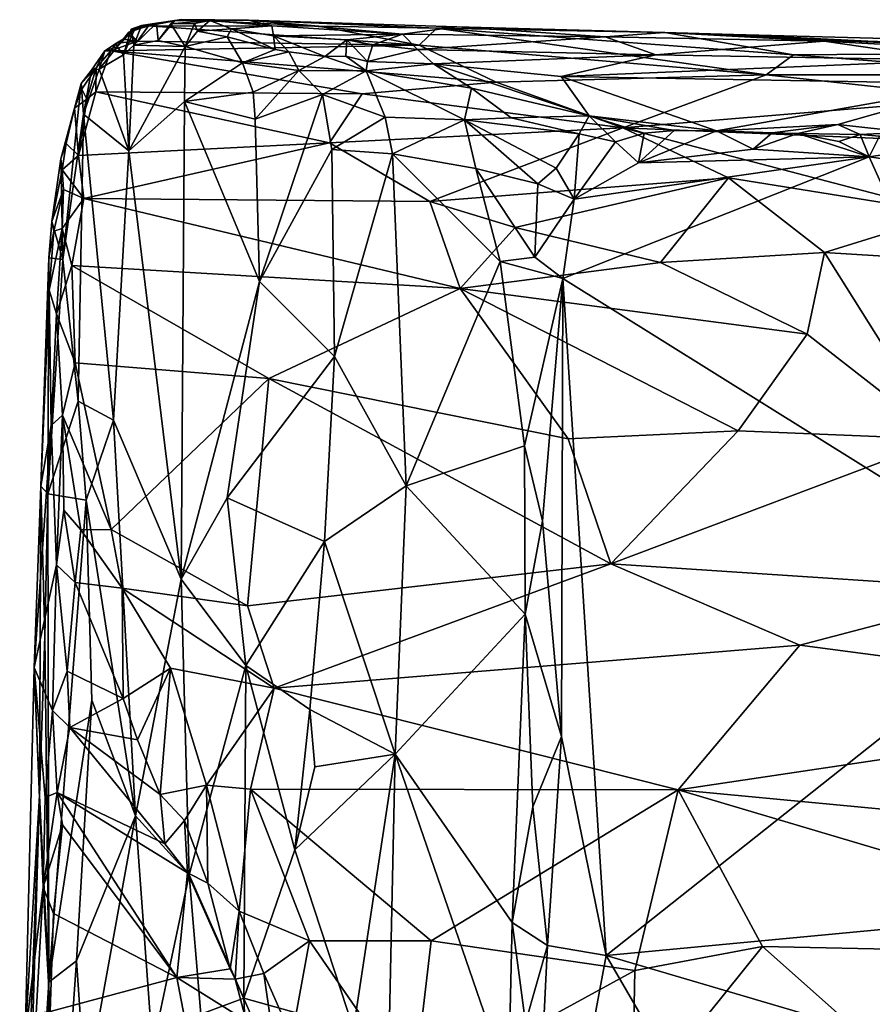
# Model space of a CAD drawing. Extents: x 23.72 to 30, y -2.59 to 3.85.
# Drawn here: x 23.83 to 24.7, y 2.85 to 3.85 of the extents above; entities that cross this region are included whole.
import ezdxf

# ---------------------------------------------------------------- set-up
doc = ezdxf.new("R2010")
doc.units = 0
doc.header["$MEASUREMENT"] = 0
doc.layers.add('1', color=7, linetype='Continuous')

msp = doc.modelspace()

# ---------------------------------------------------------------- linework, layer by layer
at = {"layer": '1'}
for points in [[(23.9642, 3.8477, 14.047), (23.9529, 3.832, 13.9679), (23.9442, 3.8412, 14.0305)], [(23.9642, 3.8477, 14.047), (23.9442, 3.8412, 14.0305), (23.9505, 3.8447, 14.042)], [(23.9572, 3.848, 14.0745), (23.9505, 3.8447, 14.042), (23.9465, 3.8444, 14.0557)], [(23.9494, 3.8279, 14.0794), (23.9572, 3.848, 14.0745), (23.9465, 3.8444, 14.0557)], [(23.9724, 3.8505, 14.1015), (23.9572, 3.848, 14.0745), (23.9494, 3.8279, 14.0794)], [(23.9741, 3.8327, 14.1351), (23.9724, 3.8505, 14.1015), (23.9494, 3.8279, 14.0794)], [(23.9642, 3.8477, 14.047), (23.9505, 3.8447, 14.042), (23.9572, 3.848, 14.0745)], [(23.9642, 3.8477, 14.047), (24.2398, 3.8282, 14.0002), (23.9529, 3.832, 13.9679)], [(23.9724, 3.8505, 14.1015), (23.9642, 3.8477, 14.047), (23.9572, 3.848, 14.0745)], [(24.1375, 3.8474, 14.0862), (23.9642, 3.8477, 14.047), (23.998, 3.854, 14.1157)], [(23.9911, 3.8531, 14.1328), (23.998, 3.854, 14.1157), (23.9642, 3.8477, 14.047)], [(23.9911, 3.8531, 14.1328), (23.9642, 3.8477, 14.047), (23.9724, 3.8505, 14.1015)], [(24.1375, 3.8474, 14.0862), (24.2398, 3.8282, 14.0002), (23.9642, 3.8477, 14.047)], [(23.9911, 3.8531, 14.1328), (23.9724, 3.8505, 14.1015), (23.9741, 3.8327, 14.1351)], [(23.9871, 3.8499, 14.1485), (23.9911, 3.8531, 14.1328), (23.9741, 3.8327, 14.1351)], [(24.0015, 3.8268, 14.1967), (23.9871, 3.8499, 14.1485), (23.9741, 3.8327, 14.1351)], [(24.0112, 3.8502, 14.1922), (24.0268, 3.8532, 14.1971), (23.9871, 3.8499, 14.1485)], [(24.0268, 3.8532, 14.1971), (23.9911, 3.8531, 14.1328), (23.9871, 3.8499, 14.1485)], [(24.0112, 3.8502, 14.1922), (23.9871, 3.8499, 14.1485), (24.0015, 3.8268, 14.1967)], [(23.998, 3.854, 14.1157), (23.9911, 3.8531, 14.1328), (24.0268, 3.8532, 14.1971)], [(24.066, 3.8533, 14.2155), (24.1375, 3.8474, 14.0862), (23.998, 3.854, 14.1157)], [(24.0268, 3.8532, 14.1971), (24.066, 3.8533, 14.2155), (23.998, 3.854, 14.1157)], [(24.0141, 3.8422, 14.2057), (24.0112, 3.8502, 14.1922), (24.0015, 3.8268, 14.1967)], [(24.0141, 3.8422, 14.2057), (24.0268, 3.8532, 14.1971), (24.0112, 3.8502, 14.1922)], [(24.0486, 3.8448, 14.256), (24.0268, 3.8532, 14.1971), (24.0141, 3.8422, 14.2057)], [(24.0899, 3.8478, 14.2773), (24.066, 3.8533, 14.2155), (24.0268, 3.8532, 14.1971)], [(24.0486, 3.8448, 14.256), (24.0899, 3.8478, 14.2773), (24.0268, 3.8532, 14.1971)], [(24.0915, 3.8377, 14.3136), (24.0899, 3.8478, 14.2773), (24.0486, 3.8448, 14.256)], [(24.2227, 3.8391, 14.3243), (24.2779, 3.8468, 14.2188), (24.066, 3.8533, 14.2155)], [(24.066, 3.8533, 14.2155), (24.2779, 3.8468, 14.2188), (24.2575, 3.8452, 14.105)], [(24.2227, 3.8391, 14.3243), (24.066, 3.8533, 14.2155), (24.0899, 3.8478, 14.2773)], [(24.066, 3.8533, 14.2155), (24.2575, 3.8452, 14.105), (24.1375, 3.8474, 14.0862)], [(24.0915, 3.8377, 14.3136), (24.2227, 3.8391, 14.3243), (24.0899, 3.8478, 14.2773)], [(24.1375, 3.8474, 14.0862), (24.2575, 3.8452, 14.105), (24.2398, 3.8282, 14.0002)], [(24.2227, 3.8391, 14.3243), (24.4289, 3.8366, 14.3066), (24.2779, 3.8468, 14.2188)], [(24.4898, 3.841, 14.1603), (24.2575, 3.8452, 14.105), (24.2779, 3.8468, 14.2188)], [(24.4289, 3.8366, 14.3066), (24.4898, 3.841, 14.1603), (24.2779, 3.8468, 14.2188)], [(23.9505, 3.8447, 14.042), (23.9442, 3.8412, 14.0305), (23.9324, 3.8264, 14.0235)], [(23.9387, 3.8181, 14.0534), (23.9505, 3.8447, 14.042), (23.9324, 3.8264, 14.0235)], [(23.9442, 3.8412, 14.0305), (23.9444, 3.8387, 14.0114), (23.9324, 3.8264, 14.0235)], [(23.9444, 3.8387, 14.0114), (23.9385, 3.8343, 14.0043), (23.9324, 3.8264, 14.0235)], [(23.9444, 3.8387, 14.0114), (23.9529, 3.832, 13.9679), (23.9385, 3.8343, 14.0043)], [(23.9387, 3.8181, 14.0534), (23.9465, 3.8444, 14.0557), (23.9505, 3.8447, 14.042)], [(23.9494, 3.8279, 14.0794), (23.9465, 3.8444, 14.0557), (23.9387, 3.8181, 14.0534)], [(23.9529, 3.832, 13.9679), (23.9444, 3.8387, 14.0114), (23.9442, 3.8412, 14.0305)], [(24.0442, 3.8366, 14.2617), (24.0141, 3.8422, 14.2057), (24.0015, 3.8268, 14.1967)], [(24.0599, 3.8102, 14.2987), (24.0442, 3.8366, 14.2617), (24.0015, 3.8268, 14.1967)], [(24.0442, 3.8366, 14.2617), (24.0486, 3.8448, 14.256), (24.0141, 3.8422, 14.2057)], [(24.0932, 3.8235, 14.3318), (24.0486, 3.8448, 14.256), (24.0442, 3.8366, 14.2617)], [(24.0932, 3.8235, 14.3318), (24.0442, 3.8366, 14.2617), (24.0599, 3.8102, 14.2987)], [(24.0932, 3.8235, 14.3318), (24.0915, 3.8377, 14.3136), (24.0486, 3.8448, 14.256)], [(24.2227, 3.8391, 14.3243), (24.0915, 3.8377, 14.3136), (24.1661, 3.8335, 14.3582)], [(24.1437, 3.8166, 14.382), (24.1661, 3.8335, 14.3582), (24.0915, 3.8377, 14.3136)], [(24.1437, 3.8166, 14.382), (24.0915, 3.8377, 14.3136), (24.1071, 3.8213, 14.3473)], [(24.1071, 3.8213, 14.3473), (24.0915, 3.8377, 14.3136), (24.0932, 3.8235, 14.3318)], [(24.1926, 3.8285, 14.3782), (24.2227, 3.8391, 14.3243), (24.1661, 3.8335, 14.3582)], [(24.238, 3.8236, 14.3989), (24.2227, 3.8391, 14.3243), (24.1926, 3.8285, 14.3782)], [(24.238, 3.8236, 14.3989), (24.4289, 3.8366, 14.3066), (24.2227, 3.8391, 14.3243)], [(24.4805, 3.8181, 14.4002), (24.4289, 3.8366, 14.3066), (24.238, 3.8236, 14.3989)], [(24.2398, 3.8282, 14.0002), (24.2575, 3.8452, 14.105), (24.5927, 3.7977, 13.9422)], [(24.4898, 3.841, 14.1603), (24.6205, 3.8183, 14.0167), (24.2575, 3.8452, 14.105)], [(24.2575, 3.8452, 14.105), (24.6205, 3.8183, 14.0167), (24.5927, 3.7977, 13.9422)], [(24.6518, 3.8322, 14.2939), (24.4898, 3.841, 14.1603), (24.4289, 3.8366, 14.3066)], [(24.4805, 3.8181, 14.4002), (24.6518, 3.8322, 14.2939), (24.4289, 3.8366, 14.3066)], [(24.5596, 3.8389, 14.1737), (24.9289, 3.8206, 14.0696), (24.4898, 3.841, 14.1603)], [(24.9289, 3.8206, 14.0696), (24.6205, 3.8183, 14.0167), (24.4898, 3.841, 14.1603)], [(24.6518, 3.8322, 14.2939), (24.5596, 3.8389, 14.1737), (24.4898, 3.841, 14.1603)], [(24.8688, 3.8309, 14.2205), (24.9289, 3.8206, 14.0696), (24.5596, 3.8389, 14.1737)], [(24.8688, 3.8309, 14.2205), (24.5596, 3.8389, 14.1737), (24.6518, 3.8322, 14.2939)], [(23.9387, 3.8181, 14.0534), (23.9324, 3.8264, 14.0235), (23.9139, 3.8036, 13.9755)], [(23.9139, 3.8036, 13.9755), (23.9324, 3.8264, 14.0235), (23.9199, 3.8223, 13.9554)], [(23.9317, 3.8301, 13.9903), (23.9258, 3.8224, 13.9321), (23.9199, 3.8223, 13.9554)], [(23.9324, 3.8264, 14.0235), (23.9317, 3.8301, 13.9903), (23.9199, 3.8223, 13.9554)], [(24.2398, 3.8282, 14.0002), (23.9258, 3.8224, 13.9321), (23.9529, 3.832, 13.9679)], [(23.9529, 3.832, 13.9679), (23.9258, 3.8224, 13.9321), (23.9317, 3.8301, 13.9903)], [(24.2398, 3.8282, 14.0002), (24.3182, 3.7903, 13.9019), (23.9258, 3.8224, 13.9321)], [(23.9385, 3.8343, 14.0043), (23.9529, 3.832, 13.9679), (23.9317, 3.8301, 13.9903)], [(23.9385, 3.8343, 14.0043), (23.9317, 3.8301, 13.9903), (23.9324, 3.8264, 14.0235)], [(23.9443, 3.7206, 14.0925), (23.9494, 3.8279, 14.0794), (23.9387, 3.8181, 14.0534)], [(24.0015, 3.8268, 14.1967), (23.9494, 3.8279, 14.0794), (23.9443, 3.7206, 14.0925)], [(24.0009, 3.7708, 14.209), (24.0015, 3.8268, 14.1967), (23.9443, 3.7206, 14.0925)], [(24.0015, 3.8268, 14.1967), (23.9741, 3.8327, 14.1351), (23.9494, 3.8279, 14.0794)], [(24.0599, 3.8102, 14.2987), (24.0015, 3.8268, 14.1967), (24.0009, 3.7708, 14.209)], [(24.1651, 3.8168, 14.3956), (24.1661, 3.8335, 14.3582), (24.1437, 3.8166, 14.382)], [(24.187, 3.8115, 14.4141), (24.1661, 3.8335, 14.3582), (24.1651, 3.8168, 14.3956)], [(24.187, 3.8115, 14.4141), (24.1926, 3.8285, 14.3782), (24.1661, 3.8335, 14.3582)], [(24.238, 3.8236, 14.3989), (24.1926, 3.8285, 14.3782), (24.187, 3.8115, 14.4141)], [(24.2398, 3.8282, 14.0002), (24.5927, 3.7977, 13.9422), (24.3182, 3.7903, 13.9019)], [(24.7847, 3.8129, 14.389), (24.6518, 3.8322, 14.2939), (24.4805, 3.8181, 14.4002)], [(25.0213, 3.8124, 14.3629), (24.8688, 3.8309, 14.2205), (24.6518, 3.8322, 14.2939)], [(25.0213, 3.8124, 14.3629), (24.6518, 3.8322, 14.2939), (24.7847, 3.8129, 14.389)], [(23.9063, 3.8026, 13.937), (23.9199, 3.8223, 13.9554), (23.911, 3.8051, 13.8977)], [(23.9199, 3.8223, 13.9554), (23.9063, 3.8026, 13.937), (23.9139, 3.8036, 13.9755)], [(23.9258, 3.8224, 13.9321), (24.1817, 3.7786, 13.8625), (23.9106, 3.7805, 13.8437)], [(23.9258, 3.8224, 13.9321), (23.9106, 3.7805, 13.8437), (23.911, 3.8051, 13.8977)], [(23.9199, 3.8223, 13.9554), (23.9258, 3.8224, 13.9321), (23.911, 3.8051, 13.8977)], [(23.9443, 3.7206, 14.0925), (23.9387, 3.8181, 14.0534), (23.9139, 3.8036, 13.9755)], [(24.3182, 3.7903, 13.9019), (24.1817, 3.7786, 13.8625), (23.9258, 3.8224, 13.9321)], [(24.1071, 3.8213, 14.3473), (24.0932, 3.8235, 14.3318), (24.0599, 3.8102, 14.2987)], [(24.1173, 3.8022, 14.3698), (24.1071, 3.8213, 14.3473), (24.0599, 3.8102, 14.2987)], [(24.1173, 3.8022, 14.3698), (24.1437, 3.8166, 14.382), (24.1071, 3.8213, 14.3473)], [(24.1856, 3.802, 14.4267), (24.1437, 3.8166, 14.382), (24.1173, 3.8022, 14.3698)], [(24.1856, 3.802, 14.4267), (24.1651, 3.8168, 14.3956), (24.1437, 3.8166, 14.382)], [(24.1856, 3.802, 14.4267), (24.187, 3.8115, 14.4141), (24.1651, 3.8168, 14.3956)], [(24.2542, 3.8091, 14.4426), (24.238, 3.8236, 14.3989), (24.187, 3.8115, 14.4141)], [(24.4805, 3.8181, 14.4002), (24.238, 3.8236, 14.3989), (24.2542, 3.8091, 14.4426)], [(24.3841, 3.7963, 14.4754), (24.4805, 3.8181, 14.4002), (24.2542, 3.8091, 14.4426)], [(24.3841, 3.7963, 14.4754), (24.7847, 3.8129, 14.389), (24.4805, 3.8181, 14.4002)], [(24.6205, 3.8183, 14.0167), (24.8865, 3.7978, 13.9679), (24.5927, 3.7977, 13.9422)], [(24.9289, 3.8206, 14.0696), (24.8865, 3.7978, 13.9679), (24.6205, 3.8183, 14.0167)], [(24.0709, 3.7802, 14.3191), (24.0599, 3.8102, 14.2987), (24.0009, 3.7708, 14.209)], [(24.1173, 3.8022, 14.3698), (24.0599, 3.8102, 14.2987), (24.0709, 3.7802, 14.3191)], [(24.1856, 3.802, 14.4267), (24.2542, 3.8091, 14.4426), (24.187, 3.8115, 14.4141)], [(24.293, 3.7843, 14.4979), (24.2542, 3.8091, 14.4426), (24.1856, 3.802, 14.4267)], [(24.3841, 3.7963, 14.4754), (24.2542, 3.8091, 14.4426), (24.4128, 3.7562, 14.5697)], [(24.4128, 3.7562, 14.5697), (24.2542, 3.8091, 14.4426), (24.293, 3.7843, 14.4979)], [(24.8119, 3.7888, 14.471), (24.7847, 3.8129, 14.389), (24.3841, 3.7963, 14.4754)], [(23.911, 3.8051, 13.8977), (23.8958, 3.7889, 13.8853), (23.9063, 3.8026, 13.937)], [(23.8958, 3.7889, 13.8853), (23.911, 3.8051, 13.8977), (23.8963, 3.7832, 13.8642)], [(23.8981, 3.7578, 13.9283), (23.9063, 3.8026, 13.937), (23.8958, 3.7889, 13.8853)], [(23.911, 3.8051, 13.8977), (23.9016, 3.7731, 13.8343), (23.8963, 3.7832, 13.8642)], [(23.9443, 3.7206, 14.0925), (23.9139, 3.8036, 13.9755), (23.8981, 3.7578, 13.9283)], [(23.8981, 3.7578, 13.9283), (23.9139, 3.8036, 13.9755), (23.9063, 3.8026, 13.937)], [(23.911, 3.8051, 13.8977), (23.9106, 3.7805, 13.8437), (23.9016, 3.7731, 13.8343)], [(24.1173, 3.8022, 14.3698), (24.0709, 3.7802, 14.3191), (24.0729, 3.7527, 14.3244)], [(24.1412, 3.7777, 14.404), (24.1173, 3.8022, 14.3698), (24.0729, 3.7527, 14.3244)], [(24.1412, 3.7777, 14.404), (24.1856, 3.802, 14.4267), (24.1173, 3.8022, 14.3698)], [(24.205, 3.7548, 14.4665), (24.1856, 3.802, 14.4267), (24.1412, 3.7777, 14.404)], [(24.2858, 3.7522, 14.523), (24.293, 3.7843, 14.4979), (24.1856, 3.802, 14.4267)], [(24.205, 3.7548, 14.4665), (24.2858, 3.7522, 14.523), (24.1856, 3.802, 14.4267)], [(24.5927, 3.7977, 13.9422), (24.4468, 3.7441, 13.8293), (24.3182, 3.7903, 13.9019)], [(24.8119, 3.7888, 14.471), (24.3841, 3.7963, 14.4754), (24.5422, 3.7408, 14.6001)], [(24.5422, 3.7408, 14.6001), (24.3841, 3.7963, 14.4754), (24.4128, 3.7562, 14.5697)], [(24.8114, 3.7741, 13.9024), (24.4468, 3.7441, 13.8293), (24.5927, 3.7977, 13.9422)], [(24.8865, 3.7978, 13.9679), (24.8114, 3.7741, 13.9024), (24.5927, 3.7977, 13.9422)], [(23.8958, 3.7889, 13.8853), (23.889, 3.764, 13.8289), (23.8751, 3.7126, 13.8038)], [(23.877, 3.6099, 13.8451), (23.8958, 3.7889, 13.8853), (23.8751, 3.7126, 13.8038)], [(23.877, 3.6099, 13.8451), (23.8981, 3.7578, 13.9283), (23.8958, 3.7889, 13.8853)], [(23.8963, 3.7832, 13.8642), (23.889, 3.764, 13.8289), (23.8958, 3.7889, 13.8853)], [(24.3182, 3.7903, 13.9019), (24.4468, 3.7441, 13.8293), (24.1817, 3.7786, 13.8625)], [(24.6658, 3.7474, 14.582), (24.8119, 3.7888, 14.471), (24.5422, 3.7408, 14.6001)], [(24.7362, 3.7395, 14.5963), (24.8119, 3.7888, 14.471), (24.6658, 3.7474, 14.582)], [(23.8963, 3.7832, 13.8642), (23.9016, 3.7731, 13.8343), (23.889, 3.764, 13.8289)], [(24.1484, 3.7286, 13.7835), (23.8931, 3.7159, 13.753), (23.9106, 3.7805, 13.8437)], [(23.9016, 3.7731, 13.8343), (23.9106, 3.7805, 13.8437), (23.8931, 3.7159, 13.753)], [(24.1817, 3.7786, 13.8625), (24.1484, 3.7286, 13.7835), (23.9106, 3.7805, 13.8437)], [(24.0729, 3.7527, 14.3244), (24.0709, 3.7802, 14.3191), (24.0009, 3.7708, 14.209)], [(24.0773, 3.5876, 14.338), (24.1412, 3.7777, 14.404), (24.0729, 3.7527, 14.3244)], [(24.1508, 3.7218, 14.4196), (24.1412, 3.7777, 14.404), (24.0773, 3.5876, 14.338)], [(24.1508, 3.7218, 14.4196), (24.205, 3.7548, 14.4665), (24.1412, 3.7777, 14.404)], [(24.1817, 3.7786, 13.8625), (24.4468, 3.7441, 13.8293), (24.1484, 3.7286, 13.7835)], [(24.3333, 3.7542, 14.543), (24.293, 3.7843, 14.4979), (24.2858, 3.7522, 14.523)], [(24.3333, 3.7542, 14.543), (24.4128, 3.7562, 14.5697), (24.293, 3.7843, 14.4979)], [(23.9016, 3.7731, 13.8343), (23.8931, 3.7159, 13.753), (23.889, 3.764, 13.8289)], [(23.9976, 3.285, 14.2247), (24.0009, 3.7708, 14.209), (23.9443, 3.7206, 14.0925)], [(23.9976, 3.285, 14.2247), (24.0773, 3.5876, 14.338), (24.0009, 3.7708, 14.209)], [(24.0773, 3.5876, 14.338), (24.0729, 3.7527, 14.3244), (24.0009, 3.7708, 14.209)], [(24.8662, 3.7268, 13.8222), (24.4468, 3.7441, 13.8293), (24.8114, 3.7741, 13.9024)], [(23.889, 3.764, 13.8289), (23.8805, 3.7281, 13.7827), (23.8751, 3.7126, 13.8038)], [(23.8927, 3.4658, 13.9408), (23.8981, 3.7578, 13.9283), (23.877, 3.6099, 13.8451)], [(23.889, 3.764, 13.8289), (23.8931, 3.7159, 13.753), (23.8805, 3.7281, 13.7827)], [(23.9285, 3.4467, 14.0607), (23.8981, 3.7578, 13.9283), (23.8927, 3.4658, 13.9408)], [(23.9285, 3.4467, 14.0607), (23.9443, 3.7206, 14.0925), (23.8981, 3.7578, 13.9283)], [(24.4026, 3.7379, 14.5828), (24.4128, 3.7562, 14.5697), (24.3333, 3.7542, 14.543)], [(24.4394, 3.7298, 14.5957), (24.4128, 3.7562, 14.5697), (24.4026, 3.7379, 14.5828)], [(24.499, 3.7414, 14.5974), (24.5422, 3.7408, 14.6001), (24.4128, 3.7562, 14.5697)], [(24.4685, 3.7384, 14.5964), (24.499, 3.7414, 14.5974), (24.4128, 3.7562, 14.5697)], [(24.4394, 3.7298, 14.5957), (24.4685, 3.7384, 14.5964), (24.4128, 3.7562, 14.5697)], [(24.2126, 3.7174, 14.4804), (24.205, 3.7548, 14.4665), (24.1508, 3.7218, 14.4196)], [(24.2858, 3.7522, 14.523), (24.205, 3.7548, 14.4665), (24.2126, 3.7174, 14.4804)], [(24.2975, 3.7025, 14.5463), (24.2858, 3.7522, 14.523), (24.2126, 3.7174, 14.4804)], [(24.4026, 3.7379, 14.5828), (24.3333, 3.7542, 14.543), (24.2858, 3.7522, 14.523)], [(24.3791, 3.7031, 14.5875), (24.4026, 3.7379, 14.5828), (24.2858, 3.7522, 14.523)], [(24.3605, 3.687, 14.5835), (24.3791, 3.7031, 14.5875), (24.2858, 3.7522, 14.523)], [(24.3605, 3.687, 14.5835), (24.2858, 3.7522, 14.523), (24.2975, 3.7025, 14.5463)], [(24.6658, 3.7474, 14.582), (24.5422, 3.7408, 14.6001), (24.599, 3.739, 14.5996)], [(24.6249, 3.7381, 14.6008), (24.6658, 3.7474, 14.582), (24.599, 3.739, 14.5996)], [(24.6883, 3.7373, 14.6001), (24.6658, 3.7474, 14.582), (24.6249, 3.7381, 14.6008)], [(24.7362, 3.7395, 14.5963), (24.6658, 3.7474, 14.582), (24.6883, 3.7373, 14.6001)], [(24.4468, 3.7441, 13.8293), (24.2506, 3.669, 13.7227), (24.1484, 3.7286, 13.7835)], [(24.4468, 3.7441, 13.8293), (24.5543, 3.6932, 13.7651), (24.2506, 3.669, 13.7227)], [(24.3973, 3.6715, 14.6001), (24.4026, 3.7379, 14.5828), (24.3791, 3.7031, 14.5875)], [(24.3973, 3.6715, 14.6001), (24.4394, 3.7298, 14.5957), (24.4026, 3.7379, 14.5828)], [(24.4628, 3.7085, 14.6042), (24.4685, 3.7384, 14.5964), (24.4394, 3.7298, 14.5957)], [(24.8662, 3.7268, 13.8222), (24.7802, 3.6567, 13.7345), (24.4468, 3.7441, 13.8293)], [(24.4468, 3.7441, 13.8293), (24.7802, 3.6567, 13.7345), (24.5543, 3.6932, 13.7651)], [(24.5422, 3.7408, 14.6001), (24.499, 3.7414, 14.5974), (24.4628, 3.7085, 14.6042)], [(24.4628, 3.7085, 14.6042), (24.499, 3.7414, 14.5974), (24.4685, 3.7384, 14.5964)], [(24.5795, 3.7222, 14.6067), (24.5422, 3.7408, 14.6001), (24.4628, 3.7085, 14.6042)], [(24.5795, 3.7222, 14.6067), (24.599, 3.739, 14.5996), (24.5422, 3.7408, 14.6001)], [(24.6249, 3.7381, 14.6008), (24.599, 3.739, 14.5996), (24.5795, 3.7222, 14.6067)], [(24.6977, 3.7146, 14.6083), (24.6249, 3.7381, 14.6008), (24.5795, 3.7222, 14.6067)], [(24.6977, 3.7146, 14.6083), (24.6667, 3.7301, 14.6044), (24.6249, 3.7381, 14.6008)], [(24.6667, 3.7301, 14.6044), (24.6883, 3.7373, 14.6001), (24.6249, 3.7381, 14.6008)], [(24.6977, 3.7146, 14.6083), (24.6883, 3.7373, 14.6001), (24.6667, 3.7301, 14.6044)], [(24.708, 3.7356, 14.6012), (24.7362, 3.7395, 14.5963), (24.6883, 3.7373, 14.6001)], [(24.6977, 3.7146, 14.6083), (24.708, 3.7356, 14.6012), (24.6883, 3.7373, 14.6001)], [(24.7616, 3.7238, 14.6068), (24.708, 3.7356, 14.6012), (24.6977, 3.7146, 14.6083)], [(23.8805, 3.7281, 13.7827), (23.8763, 3.7012, 13.7475), (23.8751, 3.7126, 13.8038)], [(23.8805, 3.7281, 13.7827), (23.8931, 3.7159, 13.753), (23.8763, 3.7012, 13.7475)], [(24.1484, 3.7286, 13.7835), (23.8986, 3.6721, 13.7022), (23.8931, 3.7159, 13.753)], [(24.1484, 3.7286, 13.7835), (24.2506, 3.669, 13.7227), (23.8986, 3.6721, 13.7022)], [(24.4628, 3.7085, 14.6042), (24.4394, 3.7298, 14.5957), (24.3973, 3.6715, 14.6001)], [(23.8931, 3.7159, 13.753), (23.8986, 3.6721, 13.7022), (23.8763, 3.7012, 13.7475)], [(23.9976, 3.285, 14.2247), (23.9443, 3.7206, 14.0925), (23.9285, 3.4467, 14.0607)], [(24.1535, 3.5113, 14.4295), (24.1508, 3.7218, 14.4196), (24.0773, 3.5876, 14.338)], [(24.1535, 3.5113, 14.4295), (24.2126, 3.7174, 14.4804), (24.1508, 3.7218, 14.4196)], [(24.2263, 3.3797, 14.4992), (24.2126, 3.7174, 14.4804), (24.1535, 3.5113, 14.4295)], [(24.2975, 3.7025, 14.5463), (24.2126, 3.7174, 14.4804), (24.3222, 3.6079, 14.5708)], [(24.2263, 3.3797, 14.4992), (24.3222, 3.6079, 14.5708), (24.2126, 3.7174, 14.4804)], [(24.6977, 3.7146, 14.6083), (24.5795, 3.7222, 14.6067), (24.4628, 3.7085, 14.6042)], [(24.8448, 3.6931, 14.6097), (24.7616, 3.7238, 14.6068), (24.6977, 3.7146, 14.6083)], [(23.877, 3.6099, 13.8451), (23.8751, 3.7126, 13.8038), (23.8659, 3.6487, 13.7228)], [(23.8751, 3.7126, 13.8038), (23.8763, 3.7012, 13.7475), (23.8659, 3.6487, 13.7228)], [(24.386, 3.5906, 14.6019), (24.8968, 3.272, 14.6059), (24.6977, 3.7146, 14.6083)], [(24.386, 3.5906, 14.6019), (24.6977, 3.7146, 14.6083), (24.3973, 3.6715, 14.6001)], [(24.6977, 3.7146, 14.6083), (24.4628, 3.7085, 14.6042), (24.3973, 3.6715, 14.6001)], [(24.8968, 3.272, 14.6059), (24.8448, 3.6931, 14.6097), (24.6977, 3.7146, 14.6083)], [(23.8763, 3.7012, 13.7475), (23.8778, 3.6813, 13.7211), (23.8659, 3.6487, 13.7228)], [(23.8763, 3.7012, 13.7475), (23.8986, 3.6721, 13.7022), (23.8778, 3.6813, 13.7211)], [(24.3574, 3.6125, 14.5903), (24.3605, 3.687, 14.5835), (24.2975, 3.7025, 14.5463)], [(24.3222, 3.6079, 14.5708), (24.3574, 3.6125, 14.5903), (24.2975, 3.7025, 14.5463)], [(24.3973, 3.6715, 14.6001), (24.3791, 3.7031, 14.5875), (24.3605, 3.687, 14.5835)], [(24.5543, 3.6932, 13.7651), (24.3375, 3.6427, 13.7032), (24.2506, 3.669, 13.7227)], [(24.5543, 3.6932, 13.7651), (24.4853, 3.6071, 13.6811), (24.3375, 3.6427, 13.7032)], [(24.3973, 3.6715, 14.6001), (24.3605, 3.687, 14.5835), (24.3574, 3.6125, 14.5903)], [(24.5543, 3.6932, 13.7651), (24.6523, 3.6171, 13.694), (24.4853, 3.6071, 13.6811)], [(24.7802, 3.6567, 13.7345), (24.6523, 3.6171, 13.694), (24.5543, 3.6932, 13.7651)], [(23.8659, 3.6487, 13.7228), (23.8778, 3.6813, 13.7211), (23.8679, 3.639, 13.6948)], [(23.8778, 3.6813, 13.7211), (23.8764, 3.6416, 13.6793), (23.8679, 3.639, 13.6948)], [(23.8986, 3.6721, 13.7022), (23.8764, 3.6416, 13.6793), (23.8778, 3.6813, 13.7211)], [(23.8986, 3.6721, 13.7022), (23.8861, 3.6039, 13.6428), (23.8764, 3.6416, 13.6793)], [(23.8986, 3.6721, 13.7022), (24.2813, 3.5807, 13.6482), (23.8861, 3.6039, 13.6428)], [(24.2506, 3.669, 13.7227), (24.2813, 3.5807, 13.6482), (23.8986, 3.6721, 13.7022)], [(24.2506, 3.669, 13.7227), (24.3375, 3.6427, 13.7032), (24.2813, 3.5807, 13.6482)], [(24.386, 3.5906, 14.6019), (24.3973, 3.6715, 14.6001), (24.3574, 3.6125, 14.5903)], [(24.7802, 3.6567, 13.7345), (25.0975, 3.5898, 13.6725), (24.6523, 3.6171, 13.694)], [(23.877, 3.6099, 13.8451), (23.8659, 3.6487, 13.7228), (23.863, 3.6116, 13.7217)], [(23.8659, 3.6487, 13.7228), (23.8679, 3.639, 13.6948), (23.863, 3.6116, 13.7217)], [(23.8679, 3.639, 13.6948), (23.8633, 3.5787, 13.6531), (23.863, 3.6116, 13.7217)], [(23.8679, 3.639, 13.6948), (23.8764, 3.6416, 13.6793), (23.8633, 3.5787, 13.6531)], [(23.8764, 3.6416, 13.6793), (23.8706, 3.5549, 13.6163), (23.8633, 3.5787, 13.6531)], [(23.8861, 3.6039, 13.6428), (23.8706, 3.5549, 13.6163), (23.8764, 3.6416, 13.6793)], [(24.4853, 3.6071, 13.6811), (24.2813, 3.5807, 13.6482), (24.3375, 3.6427, 13.7032)], [(24.4853, 3.6071, 13.6811), (24.6523, 3.6171, 13.694), (24.6345, 3.5341, 13.6307)], [(24.6523, 3.6171, 13.694), (24.7715, 3.4274, 13.558), (24.6345, 3.5341, 13.6307)], [(24.6523, 3.6171, 13.694), (25.0975, 3.5898, 13.6725), (24.7715, 3.4274, 13.558)], [(23.863, 3.6116, 13.7217), (23.8633, 3.5787, 13.6531), (23.8548, 3.3795, 13.6416)], [(23.8617, 3.3717, 13.7884), (23.863, 3.6116, 13.7217), (23.8548, 3.3795, 13.6416)], [(23.877, 3.6099, 13.8451), (23.863, 3.6116, 13.7217), (23.8617, 3.3717, 13.7884)], [(23.8617, 3.3717, 13.7884), (23.8927, 3.4658, 13.9408), (23.877, 3.6099, 13.8451)], [(24.3467, 3.4205, 14.587), (24.3222, 3.6079, 14.5708), (24.2263, 3.3797, 14.4992)], [(24.4853, 3.6071, 13.6811), (24.6345, 3.5341, 13.6307), (24.2813, 3.5807, 13.6482)], [(24.386, 3.5906, 14.6019), (24.3574, 3.6125, 14.5903), (24.3222, 3.6079, 14.5708)], [(24.3467, 3.4205, 14.587), (24.386, 3.5906, 14.6019), (24.3222, 3.6079, 14.5708)], [(23.8706, 3.5549, 13.6163), (23.8861, 3.6039, 13.6428), (23.8896, 3.5051, 13.5752)], [(24.2813, 3.5807, 13.6482), (24.0867, 3.4889, 13.5711), (23.8861, 3.6039, 13.6428)], [(24.0867, 3.4889, 13.5711), (23.8896, 3.5051, 13.5752), (23.8861, 3.6039, 13.6428)], [(24.0442, 3.3678, 14.2962), (24.0773, 3.5876, 14.338), (23.9976, 3.285, 14.2247)], [(24.0442, 3.3678, 14.2962), (24.1535, 3.5113, 14.4295), (24.0773, 3.5876, 14.338)], [(24.3652, 3.3443, 14.5961), (24.386, 3.5906, 14.6019), (24.3467, 3.4205, 14.587)], [(24.3845, 3.125, 14.5981), (24.386, 3.5906, 14.6019), (24.3652, 3.3443, 14.5961)], [(24.43, 2.9022, 14.5997), (24.386, 3.5906, 14.6019), (24.3845, 3.125, 14.5981)], [(24.43, 2.9022, 14.5997), (24.8968, 3.272, 14.6059), (24.386, 3.5906, 14.6019)], [(23.8633, 3.5787, 13.6531), (23.8651, 3.4412, 13.5629), (23.8548, 3.3795, 13.6416)], [(23.8633, 3.5787, 13.6531), (23.8706, 3.5549, 13.6163), (23.8651, 3.4412, 13.5629)], [(24.2813, 3.5807, 13.6482), (24.3914, 3.4277, 13.5523), (24.0867, 3.4889, 13.5711)], [(24.6345, 3.5341, 13.6307), (24.5643, 3.4357, 13.5612), (24.2813, 3.5807, 13.6482)], [(24.5643, 3.4357, 13.5612), (24.3914, 3.4277, 13.5523), (24.2813, 3.5807, 13.6482)], [(23.8706, 3.5549, 13.6163), (23.8766, 3.4518, 13.5505), (23.8651, 3.4412, 13.5629)], [(23.8706, 3.5549, 13.6163), (23.8896, 3.5051, 13.5752), (23.8766, 3.4518, 13.5505)], [(24.6345, 3.5341, 13.6307), (24.7715, 3.4274, 13.558), (24.5643, 3.4357, 13.5612)], [(23.8896, 3.5051, 13.5752), (23.9262, 3.3355, 13.4811), (23.8766, 3.4518, 13.5505)], [(23.8896, 3.5051, 13.5752), (24.0867, 3.4889, 13.5711), (23.9262, 3.3355, 13.4811)], [(24.1434, 3.3231, 14.4214), (24.1535, 3.5113, 14.4295), (24.0442, 3.3678, 14.2962)], [(24.1434, 3.3231, 14.4214), (24.2263, 3.3797, 14.4992), (24.1535, 3.5113, 14.4295)], [(24.0867, 3.4889, 13.5711), (24.0651, 3.2578, 13.4523), (23.9262, 3.3355, 13.4811)], [(24.0867, 3.4889, 13.5711), (24.4346, 3.3005, 13.4868), (24.0651, 3.2578, 13.4523)], [(24.3914, 3.4277, 13.5523), (24.4346, 3.3005, 13.4868), (24.0867, 3.4889, 13.5711)], [(23.9008, 3.3651, 13.9797), (23.8927, 3.4658, 13.9408), (23.8617, 3.3717, 13.7884)], [(23.9008, 3.3651, 13.9797), (23.9285, 3.4467, 14.0607), (23.8927, 3.4658, 13.9408)], [(23.8651, 3.4412, 13.5629), (23.8766, 3.4518, 13.5505), (23.8708, 3.2995, 13.4956)], [(23.8766, 3.4518, 13.5505), (23.8781, 3.3551, 13.501), (23.8708, 3.2995, 13.4956)], [(23.8766, 3.4518, 13.5505), (23.9262, 3.3355, 13.4811), (23.8955, 3.3352, 13.4838)], [(23.8766, 3.4518, 13.5505), (23.8955, 3.3352, 13.4838), (23.8781, 3.3551, 13.501)], [(23.9511, 3.0443, 14.142), (23.9285, 3.4467, 14.0607), (23.9008, 3.3651, 13.9797)], [(23.9511, 3.0443, 14.142), (23.9976, 3.285, 14.2247), (23.9285, 3.4467, 14.0607)], [(23.8651, 3.4412, 13.5629), (23.8479, 3.195, 13.613), (23.8548, 3.3795, 13.6416)], [(23.8651, 3.4412, 13.5629), (23.8708, 3.2995, 13.4956), (23.8479, 3.195, 13.613)], [(24.3914, 3.4277, 13.5523), (24.5643, 3.4357, 13.5612), (24.4346, 3.3005, 13.4868)], [(24.5643, 3.4357, 13.5612), (24.7715, 3.4274, 13.558), (24.4346, 3.3005, 13.4868)], [(24.7715, 3.4274, 13.558), (24.8404, 3.2737, 13.478), (24.4346, 3.3005, 13.4868)], [(24.3474, 3.2494, 14.5886), (24.3467, 3.4205, 14.587), (24.2263, 3.3797, 14.4992)], [(24.3474, 3.2494, 14.5886), (24.3652, 3.3443, 14.5961), (24.3467, 3.4205, 14.587)], [(23.8534, 3.0649, 13.785), (23.8548, 3.3795, 13.6416), (23.8479, 3.195, 13.613)], [(23.8534, 3.0649, 13.785), (23.8586, 3.227, 13.7853), (23.8548, 3.3795, 13.6416)], [(23.8586, 3.227, 13.7853), (23.8617, 3.3717, 13.7884), (23.8548, 3.3795, 13.6416)], [(24.2154, 3.1069, 14.4938), (24.2263, 3.3797, 14.4992), (24.1434, 3.3231, 14.4214)], [(24.2154, 3.1069, 14.4938), (24.3474, 3.2494, 14.5886), (24.2263, 3.3797, 14.4992)], [(23.8586, 3.227, 13.7853), (23.8628, 2.875, 13.8707), (23.8617, 3.3717, 13.7884)], [(23.8628, 2.875, 13.8707), (23.9008, 3.3651, 13.9797), (23.8617, 3.3717, 13.7884)], [(23.9008, 3.3651, 13.9797), (23.8628, 2.875, 13.8707), (23.9066, 3.1619, 14.0147)], [(23.9511, 3.0443, 14.142), (23.9008, 3.3651, 13.9797), (23.9066, 3.1619, 14.0147)], [(24.0633, 3.1972, 14.327), (24.0442, 3.3678, 14.2962), (23.9976, 3.285, 14.2247)], [(24.0633, 3.1972, 14.327), (24.1434, 3.3231, 14.4214), (24.0442, 3.3678, 14.2962)], [(23.8781, 3.3551, 13.501), (23.8895, 3.2816, 13.4669), (23.8708, 3.2995, 13.4956)], [(23.8955, 3.3352, 13.4838), (23.8895, 3.2816, 13.4669), (23.8781, 3.3551, 13.501)], [(23.9374, 3.2757, 13.4556), (23.8895, 3.2816, 13.4669), (23.8955, 3.3352, 13.4838)], [(23.9262, 3.3355, 13.4811), (23.9374, 3.2757, 13.4556), (23.8955, 3.3352, 13.4838)], [(23.9262, 3.3355, 13.4811), (24.0651, 3.2578, 13.4523), (23.9374, 3.2757, 13.4556)], [(24.3474, 3.2494, 14.5886), (24.3845, 3.125, 14.5981), (24.3652, 3.3443, 14.5961)], [(24.1285, 3.1524, 14.4085), (24.1434, 3.3231, 14.4214), (24.0633, 3.1972, 14.327)], [(24.2154, 3.1069, 14.4938), (24.1434, 3.3231, 14.4214), (24.1285, 3.1524, 14.4085)], [(23.8708, 3.2995, 13.4956), (23.8667, 3.1515, 13.4883), (23.8479, 3.195, 13.613)], [(23.8708, 3.2995, 13.4956), (23.8815, 3.1913, 13.4654), (23.8667, 3.1515, 13.4883)], [(23.8895, 3.2816, 13.4669), (23.8815, 3.1913, 13.4654), (23.8708, 3.2995, 13.4956)], [(24.4346, 3.3005, 13.4868), (24.0921, 3.1742, 13.423), (24.0651, 3.2578, 13.4523)], [(24.6271, 3.2178, 13.4554), (24.0921, 3.1742, 13.423), (24.4346, 3.3005, 13.4868)], [(24.4346, 3.3005, 13.4868), (24.8404, 3.2737, 13.478), (24.6271, 3.2178, 13.4554)], [(24.0056, 2.9841, 14.2476), (23.9976, 3.285, 14.2247), (23.9511, 3.0443, 14.142)], [(24.0056, 2.9841, 14.2476), (24.0633, 3.1972, 14.327), (23.9976, 3.285, 14.2247)], [(23.8895, 3.2816, 13.4669), (23.9386, 3.1637, 13.4261), (23.8815, 3.1913, 13.4654)], [(23.9374, 3.2757, 13.4556), (23.9386, 3.1637, 13.4261), (23.8895, 3.2816, 13.4669)], [(24.0651, 3.2578, 13.4523), (24.0921, 3.1742, 13.423), (23.9374, 3.2757, 13.4556)], [(23.9374, 3.2757, 13.4556), (24.0921, 3.1742, 13.423), (23.9868, 3.1944, 13.4288)], [(23.9374, 3.2757, 13.4556), (23.9868, 3.1944, 13.4288), (23.9386, 3.1637, 13.4261)], [(25.0765, 2.9633, 14.6047), (24.8968, 3.272, 14.6059), (24.43, 2.9022, 14.5997)], [(24.8404, 3.2737, 13.478), (25.0846, 3.1574, 13.4302), (24.6271, 3.2178, 13.4554)], [(24.3342, 2.9356, 14.5829), (24.3474, 3.2494, 14.5886), (24.2154, 3.1069, 14.4938)], [(24.3555, 3.0535, 14.592), (24.3474, 3.2494, 14.5886), (24.3342, 2.9356, 14.5829)], [(24.3555, 3.0535, 14.592), (24.3845, 3.125, 14.5981), (24.3474, 3.2494, 14.5886)], [(23.8534, 3.0649, 13.785), (23.8628, 2.875, 13.8707), (23.8586, 3.227, 13.7853)], [(24.0921, 3.1742, 13.423), (24.6271, 3.2178, 13.4554), (24.5032, 3.0707, 13.4048)], [(25.0846, 3.1574, 13.4302), (24.5032, 3.0707, 13.4048), (24.6271, 3.2178, 13.4554)], [(23.8534, 3.0649, 13.785), (23.8479, 3.195, 13.613), (23.8389, 2.8188, 13.6437)], [(23.8572, 2.9716, 13.5067), (23.8389, 2.8188, 13.6437), (23.8479, 3.195, 13.613)], [(23.8479, 3.195, 13.613), (23.8592, 3.0627, 13.5076), (23.8572, 2.9716, 13.5067)], [(23.8479, 3.195, 13.613), (23.8667, 3.1515, 13.4883), (23.8592, 3.0627, 13.5076)], [(24.0614, 2.8589, 14.3339), (24.0633, 3.1972, 14.327), (24.0056, 2.9841, 14.2476)], [(24.1131, 3.0095, 14.3937), (24.0633, 3.1972, 14.327), (24.0614, 2.8589, 14.3339)], [(24.1131, 3.0095, 14.3937), (24.1285, 3.1524, 14.4085), (24.0633, 3.1972, 14.327)], [(23.8815, 3.1913, 13.4654), (23.8841, 3.134, 13.4639), (23.8667, 3.1515, 13.4883)], [(23.9386, 3.1637, 13.4261), (23.8841, 3.134, 13.4639), (23.8815, 3.1913, 13.4654)], [(23.9386, 3.1637, 13.4261), (23.9868, 3.1944, 13.4288), (23.9531, 3.1214, 13.4151)], [(23.9868, 3.1944, 13.4288), (23.9762, 3.0658, 13.3974), (23.9531, 3.1214, 13.4151)], [(23.9868, 3.1944, 13.4288), (24.0232, 3.0753, 13.3926), (23.9762, 3.0658, 13.3974)], [(24.0921, 3.1742, 13.423), (24.0232, 3.0753, 13.3926), (23.9868, 3.1944, 13.4288)], [(24.0921, 3.1742, 13.423), (24.0681, 3.0713, 13.3904), (24.0232, 3.0753, 13.3926)], [(24.5032, 3.0707, 13.4048), (24.0681, 3.0713, 13.3904), (24.0921, 3.1742, 13.423)], [(23.8909, 2.8968, 13.9825), (23.9066, 3.1619, 14.0147), (23.8628, 2.875, 13.8707)], [(23.9386, 3.1637, 13.4261), (23.9531, 3.1214, 13.4151), (23.8841, 3.134, 13.4639)], [(23.8909, 2.8968, 13.9825), (23.9511, 3.0443, 14.142), (23.9066, 3.1619, 14.0147)], [(25.0846, 3.1574, 13.4302), (25.0765, 3.0165, 13.3824), (24.5032, 3.0707, 13.4048)], [(23.8667, 3.1515, 13.4883), (23.8713, 3.068, 13.4783), (23.8592, 3.0627, 13.5076)], [(23.8667, 3.1515, 13.4883), (23.8841, 3.134, 13.4639), (23.8713, 3.068, 13.4783)], [(24.1334, 3.0942, 14.4149), (24.1285, 3.1524, 14.4085), (24.1131, 3.0095, 14.3937)], [(24.1334, 3.0942, 14.4149), (24.2154, 3.1069, 14.4938), (24.1285, 3.1524, 14.4085)], [(23.8841, 3.134, 13.4639), (23.981, 3.0156, 13.3908), (23.8713, 3.068, 13.4783)], [(23.9762, 3.0658, 13.3974), (23.981, 3.0156, 13.3908), (23.8841, 3.134, 13.4639)], [(23.9531, 3.1214, 13.4151), (23.9762, 3.0658, 13.3974), (23.8841, 3.134, 13.4639)], [(24.3704, 2.9122, 14.5959), (24.3845, 3.125, 14.5981), (24.3555, 3.0535, 14.592)], [(24.3704, 2.9122, 14.5959), (24.43, 2.9022, 14.5997), (24.3845, 3.125, 14.5981)], [(24.1729, 2.8276, 14.459), (24.2154, 3.1069, 14.4938), (24.1131, 3.0095, 14.3937)], [(24.1131, 3.0095, 14.3937), (24.2154, 3.1069, 14.4938), (24.1334, 3.0942, 14.4149)], [(24.2059, 2.6662, 14.4923), (24.2154, 3.1069, 14.4938), (24.1729, 2.8276, 14.459)], [(24.3306, 2.7719, 14.5824), (24.2154, 3.1069, 14.4938), (24.2059, 2.6662, 14.4923)], [(24.3306, 2.7719, 14.5824), (24.3342, 2.9356, 14.5829), (24.2154, 3.1069, 14.4938)], [(24.0232, 3.0753, 13.3926), (24.0008, 3.0395, 13.3839), (23.9762, 3.0658, 13.3974)], [(24.0232, 3.0753, 13.3926), (24.0248, 2.9758, 13.3619), (24.0008, 3.0395, 13.3839)], [(24.0681, 3.0713, 13.3904), (24.0566, 2.9471, 13.3464), (24.0232, 3.0753, 13.3926)], [(24.0232, 3.0753, 13.3926), (24.0566, 2.9471, 13.3464), (24.0248, 2.9758, 13.3619)], [(23.8332, 2.5439, 13.6891), (23.8534, 3.0649, 13.785), (23.8389, 2.8188, 13.6437)], [(23.8342, 2.4232, 13.7595), (23.8534, 3.0649, 13.785), (23.8332, 2.5439, 13.6891)], [(23.8342, 2.4232, 13.7595), (23.8628, 2.875, 13.8707), (23.8534, 3.0649, 13.785)], [(23.8713, 3.068, 13.4783), (23.8767, 3.0351, 13.4746), (23.8572, 2.9716, 13.5067)], [(23.8713, 3.068, 13.4783), (23.8572, 2.9716, 13.5067), (23.8592, 3.0627, 13.5076)], [(24.0039, 2.9863, 13.3733), (23.993, 2.8799, 13.3852), (23.8713, 3.068, 13.4783)], [(23.8713, 3.068, 13.4783), (23.993, 2.8799, 13.3852), (23.8767, 3.0351, 13.4746)], [(23.981, 3.0156, 13.3908), (24.0039, 2.9863, 13.3733), (23.8713, 3.068, 13.4783)], [(23.9762, 3.0658, 13.3974), (24.0008, 3.0395, 13.3839), (23.981, 3.0156, 13.3908)], [(24.0681, 3.0713, 13.3904), (24.1282, 2.9171, 13.3368), (24.0566, 2.9471, 13.3464)], [(24.5032, 3.0707, 13.4048), (24.2519, 2.9172, 13.3402), (24.0681, 3.0713, 13.3904)], [(24.0681, 3.0713, 13.3904), (24.2519, 2.9172, 13.3402), (24.1282, 2.9171, 13.3368)], [(24.5032, 3.0707, 13.4048), (24.4592, 2.8869, 13.3356), (24.2519, 2.9172, 13.3402)], [(24.5032, 3.0707, 13.4048), (24.589, 2.9112, 13.3475), (24.4592, 2.8869, 13.3356)], [(24.5032, 3.0707, 13.4048), (25.0765, 3.0165, 13.3824), (25.0745, 2.9012, 13.3411)], [(24.5032, 3.0707, 13.4048), (25.0745, 2.9012, 13.3411), (24.589, 2.9112, 13.3475)], [(24.3704, 2.9122, 14.5959), (24.3555, 3.0535, 14.592), (24.3342, 2.9356, 14.5829)], [(23.8767, 3.0351, 13.4746), (23.8675, 2.9448, 13.4915), (23.8572, 2.9716, 13.5067)], [(23.8767, 3.0351, 13.4746), (23.993, 2.8799, 13.3852), (23.8675, 2.9448, 13.4915)], [(23.9001, 2.7637, 14.0253), (23.9511, 3.0443, 14.142), (23.8909, 2.8968, 13.9825)], [(23.9684, 2.8078, 14.1901), (23.9511, 3.0443, 14.142), (23.9001, 2.7637, 14.0253)], [(23.9684, 2.8078, 14.1901), (24.0056, 2.9841, 14.2476), (23.9511, 3.0443, 14.142)], [(24.0008, 3.0395, 13.3839), (24.0039, 2.9863, 13.3733), (23.981, 3.0156, 13.3908)], [(24.0008, 3.0395, 13.3839), (24.0248, 2.9758, 13.3619), (24.0039, 2.9863, 13.3733)], [(24.0614, 2.8589, 14.3339), (24.1729, 2.8276, 14.459), (24.1131, 3.0095, 14.3937)], [(24.0039, 2.9863, 13.3733), (24.0474, 2.8887, 13.3345), (23.993, 2.8799, 13.3852)], [(24.0248, 2.9758, 13.3619), (24.0474, 2.8887, 13.3345), (24.0039, 2.9863, 13.3733)], [(24.0174, 2.8426, 14.2724), (24.0056, 2.9841, 14.2476), (23.9684, 2.8078, 14.1901)], [(24.0174, 2.8426, 14.2724), (24.0614, 2.8589, 14.3339), (24.0056, 2.9841, 14.2476)], [(24.0566, 2.9471, 13.3464), (24.0474, 2.8887, 13.3345), (24.0248, 2.9758, 13.3619)], [(23.8572, 2.9716, 13.5067), (23.8501, 2.8429, 13.5397), (23.8389, 2.8188, 13.6437)], [(23.8572, 2.9716, 13.5067), (23.8641, 2.8453, 13.5142), (23.8501, 2.8429, 13.5397)], [(23.8675, 2.9448, 13.4915), (23.8641, 2.8453, 13.5142), (23.8572, 2.9716, 13.5067)], [(24.9493, 2.7494, 14.6019), (25.0765, 2.9633, 14.6047), (24.43, 2.9022, 14.5997)], [(23.993, 2.8799, 13.3852), (23.8641, 2.8453, 13.5142), (23.8675, 2.9448, 13.4915)], [(24.0566, 2.9471, 13.3464), (24.0526, 2.878, 13.3283), (24.0474, 2.8887, 13.3345)], [(24.0566, 2.9471, 13.3464), (24.0816, 2.8838, 13.3221), (24.0526, 2.878, 13.3283)], [(24.1282, 2.9171, 13.3368), (24.0816, 2.8838, 13.3221), (24.0566, 2.9471, 13.3464)], [(24.3479, 2.8337, 14.5898), (24.3342, 2.9356, 14.5829), (24.3306, 2.7719, 14.5824)], [(24.3479, 2.8337, 14.5898), (24.3704, 2.9122, 14.5959), (24.3342, 2.9356, 14.5829)], [(24.1282, 2.9171, 13.3368), (24.1102, 2.8191, 13.295), (24.0816, 2.8838, 13.3221)], [(24.2338, 2.7637, 13.271), (24.1102, 2.8191, 13.295), (24.1282, 2.9171, 13.3368)], [(24.2519, 2.9172, 13.3402), (24.2338, 2.7637, 13.271), (24.1282, 2.9171, 13.3368)], [(24.4592, 2.8869, 13.3356), (24.2338, 2.7637, 13.271), (24.2519, 2.9172, 13.3402)], [(24.3482, 2.4637, 14.5906), (24.3704, 2.9122, 14.5959), (24.3479, 2.8337, 14.5898)], [(24.43, 2.9022, 14.5997), (24.3704, 2.9122, 14.5959), (24.3482, 2.4637, 14.5906)], [(24.589, 2.9112, 13.3475), (24.7262, 2.7895, 13.295), (24.4563, 2.7463, 13.271)], [(24.589, 2.9112, 13.3475), (24.4563, 2.7463, 13.271), (24.4592, 2.8869, 13.3356)], [(25.0745, 2.9012, 13.3411), (24.7262, 2.7895, 13.295), (24.589, 2.9112, 13.3475)], [(23.8607, 2.4672, 13.912), (23.9001, 2.7637, 14.0253), (23.8909, 2.8968, 13.9825)], [(23.8909, 2.8968, 13.9825), (23.8628, 2.875, 13.8707), (23.8607, 2.4672, 13.912)], [(24.3482, 2.4637, 14.5906), (24.9028, 2.0888, 14.5955), (24.43, 2.9022, 14.5997)], [(24.9028, 2.0888, 14.5955), (24.9493, 2.7494, 14.6019), (24.43, 2.9022, 14.5997)], [(24.0474, 2.8887, 13.3345), (24.0526, 2.878, 13.3283), (23.993, 2.8799, 13.3852)], [(24.4592, 2.8869, 13.3356), (24.4563, 2.7463, 13.271), (24.2338, 2.7637, 13.271)], [(23.8607, 2.4672, 13.912), (23.8628, 2.875, 13.8707), (23.8342, 2.4232, 13.7595)], [(23.993, 2.8799, 13.3852), (24.0188, 2.7452, 13.3751), (23.8641, 2.8453, 13.5142)], [(23.993, 2.8799, 13.3852), (24.0638, 2.8356, 13.3166), (24.0188, 2.7452, 13.3751)], [(24.0526, 2.878, 13.3283), (24.0638, 2.8356, 13.3166), (23.993, 2.8799, 13.3852)], [(24.0816, 2.8838, 13.3221), (24.0968, 2.7779, 13.2852), (24.0526, 2.878, 13.3283)], [(24.0968, 2.7779, 13.2852), (24.0638, 2.8356, 13.3166), (24.0526, 2.878, 13.3283)], [(24.0816, 2.8838, 13.3221), (24.1102, 2.8191, 13.295), (24.0968, 2.7779, 13.2852)], [(24.0789, 2.479, 14.3673), (24.0614, 2.8589, 14.3339), (24.0174, 2.8426, 14.2724)], [(24.0789, 2.479, 14.3673), (24.1729, 2.8276, 14.459), (24.0614, 2.8589, 14.3339)]]:
    msp.add_3dface(points, dxfattribs=at)

doc.saveas('drawing.dxf')
